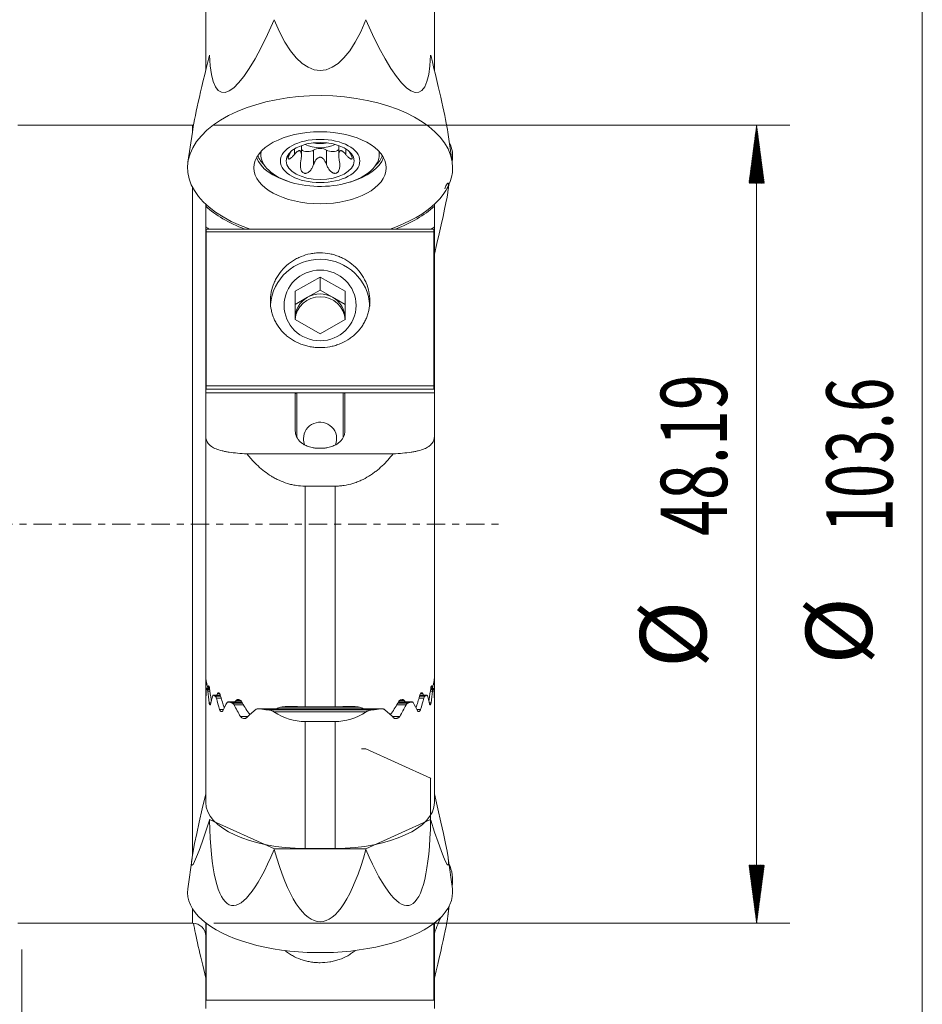
# Model space of a CAD drawing. Units: millimetres. Extents: x -32 to 81, y -87 to 68.
# Drawn here: x 25 to 79, y -29 to 30 of the extents above; entities that cross this region are included whole.
import ezdxf

# ---------------------------------------------------------------- set-up
doc = ezdxf.new("R2010")
doc.units = ezdxf.units.MM
doc.linetypes.add('CENTER', pattern=[47.5, 22, -8.5, 8.5, -8.5])
for name, color, linetype in [('1', 4, 'Continuous'), ('2', 7, 'Continuous'), ('SK2', 7, 'Continuous'), ('SK4', 2, 'CENTER')]:
    doc.layers.add(name, color=color, linetype=linetype)
doc.styles.add('iso_b_vert', font='simplex.shx')
doc.dimstyles.get("Standard").update_dxf_attribs({"dimtxt": 0.18, "dimasz": 0.18, "dimexe": 0.18, "dimexo": 0.0625, "dimgap": 0.09, "dimtad": 1, "dimzin": 0, "dimdsep": 52, "dimtxsty": 'Standard', "dimcen": 0.09, "dimadec": 0, "dimazin": 0, "dimtfac": 1, "dimtdec": 4, "dimtofl": 0, "dimtmove": 0, "dimatfit": 3, "dimfxl": 1, "dimtolj": 1, "dimtzin": 0, "dimarcsym": 0})

# ---------------------------------------------------------------- blocks, each defined once
blk = doc.blocks.new('_U0')
at = {"layer": 'SK2', "lineweight": 13}
for p, q in [((24.79, -25.684), (24.79, -67.113211)), ((50.8, -53.387), (50.8, -67.113211)), ((50.8, -65.113211), (24.79, -65.113211))]:
    blk.add_line(p, q, dxfattribs=at)
at = {"layer": 'SK2', "lineweight": 18}
for points in [[(24.79, -65.113211), (28.289998, -64.652427), (28.290002, -65.573995)], [(50.8, -65.113211), (47.300002, -65.573995), (47.299998, -64.652427)]]:
    blk.add_solid(points, dxfattribs=at)
at = {"layer": 'SK2', "lineweight": 13, "insert": (32.31843, -63.933058), "char_height": 4, "attachment_point": 7, "line_spacing_factor": 1.084337, "style": 'iso_b_vert'}
blk.add_mtext('\\W0.7373;26.01', dxfattribs=at)
blk = doc.blocks.new('_U1')
at = {"layer": '2', "lineweight": 13}
for p, q in [((0, -14.2875), (0, -77.113211)), ((50.8, -53.387), (50.8, -77.113211)), ((50.8, -75.113211), (0, -75.113211))]:
    blk.add_line(p, q, dxfattribs=at)
at = {"layer": '2', "lineweight": 18}
for points in [[(0, -75.113211), (3.499998, -74.652427), (3.500002, -75.573995)], [(50.8, -75.113211), (47.300002, -75.573995), (47.299998, -74.652427)]]:
    blk.add_solid(points, dxfattribs=at)
at = {"layer": '2', "lineweight": 13, "insert": (20.918058, -73.933058), "char_height": 4, "attachment_point": 7, "line_spacing_factor": 1.084337, "style": 'iso_b_vert'}
blk.add_mtext('\\W0.7346;50.8', dxfattribs=at)

msp = doc.modelspace()

# ---------------------------------------------------------------- hatches: boundary and pattern name
at = {"layer": 'SK2', "lineweight": 13}
h = msp.add_hatch(dxfattribs=at)
h.set_pattern_fill('ANSI31', color=256, scale=0.0062, style=0)
h.paths.add_polyline_path([(69.15, 24.096), (69.611, 20.596), (68.689, 20.596)])
h = msp.add_hatch(dxfattribs=at)
h.set_pattern_fill('ANSI31', color=256, scale=0.0062, style=0)
h.paths.add_polyline_path([(69.15, -24.096), (68.689, -20.597), (69.611, -20.597)])

# ---------------------------------------------------------------- linework, layer by layer
at = {"layer": '1', "lineweight": 18}
for p, q in [((35.9, 27.419), (35.9, 31.842)), ((49.7, 31.842), (49.7, 27.419)), ((35.1, 24.096), (24.546, 24.096)), ((35.09, 23.676), (34.825, 21.872)), ((50.775, 21.872), (50.51, 23.676)), ((41.674, 22.271), (41.674, 22.867)), ((43.926, 22.867), (43.926, 22.264)), ((39.225, 22.492), (39.225, 22.343)), ((46.375, 22.343), (46.375, 22.492)), ((50.769, 21.91), (50.784, 22.022)), ((50.528, 20.167), (50.573, 20.495)), ((35.9, 19.203), (35.9, 19.32)), ((35.9, 19.203), (35.9, 17.95)), ((49.7, 19.203), (49.7, 19.32)), ((49.7, 19.203), (49.7, 17.95)), ((35.9, 17.915), (35.9, 17.95)), ((35.9, 17.915), (35.929, 17.915)), ((35.9, 17.915), (35.9, 14.476)), ((49.671, 17.915), (49.7, 17.915)), ((49.7, 17.915), (49.7, 17.95)), ((49.7, 17.915), (49.7, 14.476)), ((35.925, 17.824), (49.675, 17.824)), ((35.925, 17.646), (35.925, 17.824)), ((35.925, 17.646), (49.675, 17.646)), ((35.925, 17.646), (35.925, 8.354)), ((49.675, 17.646), (49.675, 17.824)), ((49.675, 17.646), (49.675, 8.354)), ((42.8, 14.923), (41.288, 14.066)), ((44.312, 14.066), (42.8, 14.923)), ((42.8, 14.923), (42.8, 14.131)), ((35.9, 8.194), (35.9, 14.476)), ((35.9, 14.476), (35.925, 14.476)), ((49.675, 14.476), (49.7, 14.476)), ((49.7, 14.476), (49.7, 8.194)), ((41.288, 14.066), (41.288, 12.352)), ((42.044, 13.703), (41.288, 13.274)), ((42.8, 14.131), (42.044, 13.703)), ((43.556, 13.703), (42.8, 14.131)), ((44.312, 13.274), (43.556, 13.703)), ((44.312, 12.352), (44.312, 14.066)), ((41.288, 12.352), (42.8, 11.495)), ((42.8, 11.495), (44.312, 12.352)), ((49.675, 8.354), (35.925, 8.354)), ((35.925, 8.146), (35.925, 8.354)), ((49.675, 8.146), (49.675, 8.354)), ((35.9, 7.94), (35.9, 8.194)), ((35.9, 8.194), (35.925, 8.194)), ((35.9, 7.94), (41.4, 7.94)), ((35.9, 5.323), (35.9, 7.94)), ((49.675, 8.146), (35.925, 8.146)), ((41.3, 5.639), (41.3, 7.854)), ((41.4, 7.94), (44.2, 7.94)), ((44.2, 7.94), (49.7, 7.94)), ((44.3, 7.854), (44.3, 5.639)), ((49.675, 8.194), (49.7, 8.194)), ((49.7, 8.194), (49.7, 7.94)), ((49.7, 7.94), (49.7, 5.323)), ((35.9, -9.253), (35.9, 5.323)), ((49.7, 5.323), (49.7, -9.253)), ((38.39, 4.248), (47.21, 4.248)), ((43.7, 2.296), (41.9, 2.296)), ((35.9, -9.263), (35.9, -9.253)), ((35.9, -9.499), (35.9, -9.263)), ((35.9, -9.499), (35.9, -9.505)), ((35.932, -9.499), (35.9, -9.499)), ((35.9, -9.568), (35.9, -9.505)), ((49.7, -9.499), (49.669, -9.499)), ((49.7, -9.263), (49.7, -9.253)), ((49.7, -9.499), (49.7, -9.263)), ((49.7, -9.499), (49.7, -9.505)), ((49.7, -9.568), (49.7, -9.505)), ((35.9, -9.568), (35.9, -9.676)), ((35.9, -9.676), (35.9, -10.268)), ((36.123, -9.912), (35.953, -9.912)), ((49.647, -9.912), (49.477, -9.912)), ((49.7, -9.568), (49.7, -9.676)), ((49.7, -9.676), (49.7, -10.268)), ((35.9, -16.813), (35.9, -10.268)), ((36.775, -10.326), (36.356, -10.326)), ((49.244, -10.326), (48.825, -10.326)), ((49.7, -10.268), (49.7, -16.813)), ((38.068, -10.739), (37.252, -10.739)), ((46.517, -11.153), (39.078, -11.153)), ((43.7, -11.03), (41.9, -11.03)), ((48.348, -10.739), (47.532, -10.739)), ((41.9, -11.922), (43.7, -11.922)), ((45.3, -13.565), (45.561, -13.565)), ((45.561, -13.565), (49.466, -15.338)), ((49.466, -15.338), (49.466, -17.845)), ((49.475, -15.367), (49.466, -15.338)), ((36.134, -17.845), (36.125, -17.877)), ((40.039, -19.618), (36.134, -17.845)), ((49.466, -17.845), (45.561, -19.618)), ((49.466, -17.845), (49.475, -17.877)), ((40.039, -19.618), (40.035, -19.652)), ((45.561, -19.618), (40.039, -19.618)), ((41.9, -19.588), (43.7, -19.588)), ((45.561, -19.618), (45.565, -19.652)), ((35.072, -20.167), (34.816, -22.022)), ((50.784, -22.022), (50.528, -20.167)), ((50.769, -21.91), (50.775, -21.872)), ((50.51, -23.676), (50.601, -23.055)), ((24.546, -24.096), (35.1, -24.096)), ((35.9, -28.309), (35.9, -24.088)), ((35.925, -24.107), (35.925, -28.745)), ((49.675, -24.107), (49.675, -28.745)), ((49.7, -24.088), (49.7, -28.309)), ((35.9, -29.259), (35.9, -28.309)), ((35.9, -28.309), (35.925, -28.309)), ((49.675, -28.309), (49.7, -28.309)), ((49.7, -28.309), (49.7, -29.259)), ((49.675, -28.745), (35.925, -28.745))]:
    msp.add_line(p, q, dxfattribs=at)
at = {"layer": '1', "lineweight": 13}
for p, q in [((35.1, 23.74), (35.1, 24.096)), ((41.251, 22.329), (41.251, 22.665)), ((44.349, 22.665), (44.349, 22.329)), ((42.411, 21.719), (42.411, 22.592)), ((43.189, 21.719), (43.189, 22.592)), ((35.1, -19.98), (35.1, 20.343)), ((41.4, 7.94), (41.4, 5.255)), ((44.2, 5.253), (44.2, 7.94)), ((41.9, 2.296), (41.9, -11.03)), ((43.7, -11.03), (43.7, 2.296)), ((35.933, -9.505), (35.9, -9.505)), ((49.7, -9.505), (49.667, -9.505)), ((35.945, -9.568), (35.9, -9.568)), ((35.969, -9.676), (35.9, -9.676)), ((36.124, -9.918), (35.958, -9.918)), ((36.134, -9.982), (35.995, -9.982)), ((36.149, -10.09), (36.02, -10.09)), ((36.103, -9.818), (36.047, -9.818)), ((49.58, -10.09), (49.451, -10.09)), ((49.605, -9.982), (49.466, -9.982)), ((49.642, -9.918), (49.476, -9.918)), ((49.553, -9.818), (49.497, -9.818)), ((49.7, -9.676), (49.632, -9.676)), ((49.7, -9.568), (49.654, -9.568)), ((35.914, -10.371), (35.9, -10.371)), ((36.776, -10.332), (36.373, -10.332)), ((36.796, -10.395), (36.476, -10.395)), ((36.829, -10.503), (36.539, -10.503)), ((36.731, -10.232), (36.603, -10.232)), ((37.979, -10.645), (37.732, -10.645)), ((47.868, -10.645), (47.621, -10.645)), ((49.061, -10.503), (48.771, -10.503)), ((49.124, -10.395), (48.804, -10.395)), ((49.227, -10.332), (48.824, -10.332)), ((48.997, -10.232), (48.87, -10.232)), ((49.7, -10.371), (49.686, -10.371)), ((36.211, -10.784), (36.104, -10.784)), ((36.96, -11.198), (36.735, -11.198)), ((38.072, -10.745), (37.286, -10.745)), ((38.111, -10.809), (37.487, -10.809)), ((38.179, -10.916), (37.61, -10.916)), ((46.445, -11.159), (39.155, -11.159)), ((45.943, -11.222), (39.657, -11.222)), ((45.182, -11.058), (40.418, -11.058)), ((47.99, -10.916), (47.421, -10.916)), ((48.113, -10.809), (47.489, -10.809)), ((48.314, -10.745), (47.528, -10.745)), ((48.865, -11.198), (48.64, -11.198)), ((49.496, -10.784), (49.389, -10.784)), ((38.445, -11.611), (37.992, -11.611)), ((45.589, -11.33), (40.011, -11.33)), ((47.608, -11.611), (47.155, -11.611)), ((41.9, -11.922), (41.9, -19.588)), ((43.7, -19.588), (43.7, -11.922)), ((35.1, -24.096), (35.1, -23.235))]:
    msp.add_line(p, q, dxfattribs=at)
at = {"layer": '1', "lineweight": 18}
for centre, start, end in [((35.1, 24.896), 270, 274.33407), ((35.1, -24.896), 0, 90)]:
    msp.add_arc(centre, 0.8, start, end, dxfattribs=at)
for centre, major_axis, ratio, start_param, end_param in [((40.99, 41.648), (4.128, 15.566), 0.166297, 2.640283, -2.328013), ((42.8, 42.056), (0, 14.654), 0.308729, 2.484148, -2.484148), ((44.61, 41.648), (4.128, -15.566), 0.166297, -0.81358, 0.50131), ((40.24, 40.662), (5.155, 17.657), 0.037857, 2.355201, 2.875918), ((45.36, 40.662), (5.155, -17.657), 0.037857, 0.265675, 0.786391), ((42.8, 21.524), (8, 0), 0.544639, 0, -2.126956), ((42.06, 22.746), (0.45, 0), 0.544639, -2.601354, -0.677811), ((42.8, 23.444), (1.3, 0), 0.544639, -2.341566, -0.800125), ((42.8, 23.695), (1.3, 0), 0.544639, -1.904296, -1.237395), ((42.8, 22.421), (-0.5, 0), 0.544639, -2.463782, -0.677811), ((43.54, 22.746), (0.45, 0), 0.544639, -2.463782, -0.540239), ((42.8, 22.25), (-8, 0), 0.45399, 3.051174, -2.917951), ((42.8, 22.343), (3.575, 0), 0.544639, 3.058144, 0), ((42.8, 22.343), (3.575, 0), 0.544639, 0, 0.083547), ((42.8, 21.524), (8, 0), 0.544639, -1.014734, 0), ((45.36, 1.918), (5.171, 18.689), 0.028394, -0.685047, 0.201641), ((42.8, 21.408), (-8, 0), 0.544639, 0.530607, 0.965796), ((42.8, 21.408), (-8, 0), 0.544639, 2.175796, 2.610986), ((42.8, 20.815), (8, 0), 0.70765, -2.611024, -2.603813), ((42.8, 19.129), (8, 0), 0.296213, -2.603775, -2.55842), ((42.8, 19.129), (8, 0), 0.296213, -0.583172, -0.537818), ((42.8, 20.815), (8, 0), 0.707654, -0.537793, -0.530582), ((42.8, 13.051), (3, 0), 0.981627, 0.041331, 3.069139), ((42.8, 12.417), (-1.512, 0), 0.981627, -1.047198, 0), ((42.8, 12.255), (-1.512, 0), 0.981627, -3.087007, -0.064304), ((42.8, 12.417), (-1.512, 0), 0.981627, -2.094395, -1.047198), ((42.8, 12.417), (-1.512, 0), 0.981627, 3.141593, -2.094395), ((42.8, 12.417), (-1.512, 0), 0.981627, 0, 0.044424), ((42.8, 12.417), (-1.512, 0), 0.981627, 3.086926, 3.141593), ((42.8, 5.164), (-1, 0), 0.991232, 2.746635, 0), ((42.8, 5.164), (-1, 0), 0.991232, 0, 0.411156), ((41.9, -10.934), (0, -8.336), 0.719778, -1.688599, -1.628699), ((41.9, -9.688), (6, 0), 0.275637, -3.001958, -2.963162), ((41.9, -7.771), (0, 11.644), 0.515307, 1.771273, 1.832572), ((43.7, -7.771), (0, 11.644), 0.515307, -1.832572, -1.771273), ((43.7, -9.688), (6, 0), 0.275637, -0.178431, -0.139634), ((43.7, -10.934), (0, 8.336), 0.719778, -1.512893, -1.452994), ((41.9, -10.268), (0, -11.643), 0.515304, -1.570796, -1.562), ((41.9, -13.432), (0, -8.336), 0.719778, -1.947148, -1.883751), ((41.9, -9.688), (6, 0), 0.275637, -2.74185, -2.699883), ((41.9, -5.273), (0, -11.644), 0.515307, -1.104998, -1.037011), ((43.7, -5.273), (0, 11.644), 0.515307, -2.104582, -2.036595), ((43.7, -9.688), (6, 0), 0.275637, -0.44171, -0.399742), ((43.7, -13.432), (0, 8.336), 0.719778, -1.257842, -1.194444), ((43.7, -10.268), (0, 11.643), 0.515304, -1.579592, -1.570796), ((41.9, -15.929), (0, -8.336), 0.719778, -2.236395, -2.162614), ((41.9, -9.688), (-6, 0), 0.275637, 0.693433, 0.744339), ((41.9, -2.776), (0, 11.644), 0.515307, 2.344985, 2.432259), ((41.9, -18.427), (0, 8.336), 0.719778, 0.520581, 0.630266), ((41.9, -9.688), (-6, 0), 0.275637, 1.095552, 1.187631), ((43.7, -9.688), (-6, 0), 0.275637, 1.953962, 2.046041), ((43.7, -18.427), (0, 8.336), 0.719778, -0.630266, -0.520581), ((43.7, -2.776), (0, 11.644), 0.515307, -2.432259, -2.344985), ((43.7, -9.688), (-6, 0), 0.275637, 2.397254, 2.44816), ((43.7, -15.929), (0, 8.336), 0.719778, -0.978978, -0.905197), ((41.9, -0.279), (0, 11.644), 0.515307, 2.821278, 3.141593), ((43.7, -0.279), (0, 11.644), 0.515307, 3.141593, -2.821278), ((40.24, -1.918), (5.171, 18.689), 0.028394, 2.456546, -2.586411), ((45.36, -1.918), (5.171, -18.689), 0.028394, -0.555182, 0.685047), ((41.9, -16.813), (6, 0), 0.462488, 3.141593, -1.570796), ((43.7, -16.813), (6, 0), 0.462488, -1.570796, 0), ((40.99, -2.74), (3.535, 20.289), 0.165288, 2.441326, -2.526969), ((44.61, -2.74), (3.535, -20.289), 0.165288, -0.614623, 0.700266), ((42.8, -3.08), (0, 20.936), 0.216091, 2.484148, -2.484148), ((42.8, -21.524), (-8, 0), 0.544639, 3.061777, -2.903028), ((42.8, -22.25), (8, 0), 0.45399, 3.079055, 0), ((42.8, -22.25), (8, 0), 0.45399, 0, 0.062636), ((45.36, -40.662), (5.155, 17.657), 0.037857, -0.71173, -0.111915), ((45.36, -40.662), (5.155, 17.657), 0.037857, 0.304186, 0.453837), ((40.24, -40.662), (5.155, -17.657), 0.037857, -2.798709, -2.429862)]:
    msp.add_ellipse(centre, major_axis=major_axis, ratio=ratio, start_param=start_param, end_param=end_param, dxfattribs=at)
for centre, major_axis, ratio in [((42.8, 21.524), (-3.992, 0), 0.544639), ((42.8, 21.934), (2.4, 0), 0.544639), ((42.8, 21.934), (-2.05, 0), 0.544639), ((42.8, 13.209), (-2.172, 0), 0.981627)]:
    msp.add_ellipse(centre, major_axis=major_axis, ratio=ratio, dxfattribs=at)
at = {"layer": '1', "lineweight": 13}
for centre, major_axis, start_param, end_param in [((42.8, 22.55), (-3.907, 0), 0.196251, 1.089445), ((42.8, 22.689), (3.842, 0), -2.93356, -2.631477), ((42.8, 22.55), (-3.907, 0), 2.052245, 2.945439), ((42.8, 22.689), (3.842, 0), -0.510214, -0.20813)]:
    msp.add_ellipse(centre, major_axis=major_axis, ratio=0.544639, start_param=start_param, end_param=end_param, dxfattribs=at)
at = {"layer": '1', "lineweight": 18}
for points, knots in [([(41.251, 22.329), (41.212, 22.28), (41.173, 22.236), (41.115, 22.177), (41.095, 22.159), (41.056, 22.125), (41.037, 22.11), (40.999, 22.084), (40.981, 22.073), (40.947, 22.058), (40.931, 22.053), (40.91, 22.052), (40.904, 22.053), (40.892, 22.057), (40.887, 22.06), (40.879, 22.069), (40.876, 22.075), (40.871, 22.09), (40.87, 22.098), (40.87, 22.118), (40.871, 22.13), (40.875, 22.154), (40.879, 22.167), (40.887, 22.195), (40.892, 22.21), (40.904, 22.239), (40.91, 22.255), (40.924, 22.286), (40.931, 22.302), (40.947, 22.333), (40.955, 22.349), (40.981, 22.397), (40.999, 22.429), (41.025, 22.471), (41.031, 22.482), (41.038, 22.493)], [0, 0, 0, 0, 0.161859, 0.161859, 0.242788, 0.242788, 0.323717, 0.323717, 0.404646, 0.404646, 0.485576, 0.485576, 0.52604, 0.52604, 0.566505, 0.566505, 0.60697, 0.60697, 0.647434, 0.647434, 0.687899, 0.687899, 0.728363, 0.728363, 0.768828, 0.768828, 0.809293, 0.809293, 0.849757, 0.849757, 0.890222, 0.890222, 0.971151, 0.971151, 1, 1, 1, 1]), ([(41.64, 21.961), (41.65, 22.012), (41.659, 22.064), (41.67, 22.167), (41.674, 22.218), (41.674, 22.296), (41.673, 22.322), (41.669, 22.372), (41.666, 22.397), (41.658, 22.432), (41.655, 22.444), (41.649, 22.466), (41.645, 22.477), (41.636, 22.497), (41.631, 22.506), (41.62, 22.522), (41.614, 22.53), (41.601, 22.542), (41.594, 22.547), (41.579, 22.555), (41.571, 22.557), (41.548, 22.562), (41.532, 22.561), (41.501, 22.553), (41.485, 22.546), (41.454, 22.529), (41.439, 22.518), (41.393, 22.484), (41.364, 22.456), (41.307, 22.396), (41.279, 22.363), (41.251, 22.329)], [0, 0, 0, 0, 0.125, 0.125, 0.25, 0.25, 0.3125, 0.3125, 0.375, 0.375, 0.40625, 0.40625, 0.4375, 0.4375, 0.46875, 0.46875, 0.5, 0.5, 0.53125, 0.53125, 0.5625, 0.5625, 0.625, 0.625, 0.6875, 0.6875, 0.75, 0.75, 0.875, 0.875, 1, 1, 1, 1]), ([(43.189, 21.719), (43.172, 21.768), (43.152, 21.816), (43.107, 21.908), (43.081, 21.953), (43.036, 22.016), (43.019, 22.036), (42.984, 22.074), (42.965, 22.092), (42.934, 22.115), (42.923, 22.123), (42.901, 22.136), (42.889, 22.141), (42.865, 22.151), (42.852, 22.155), (42.826, 22.16), (42.813, 22.161), (42.787, 22.161), (42.774, 22.16), (42.748, 22.155), (42.736, 22.151), (42.699, 22.137), (42.676, 22.123), (42.635, 22.092), (42.616, 22.074), (42.581, 22.036), (42.564, 22.016), (42.519, 21.953), (42.494, 21.909), (42.448, 21.816), (42.428, 21.768), (42.411, 21.719)], [0, 0, 0, 0, 0.125, 0.125, 0.25, 0.25, 0.3125, 0.3125, 0.375, 0.375, 0.40625, 0.40625, 0.4375, 0.4375, 0.46875, 0.46875, 0.5, 0.5, 0.53125, 0.53125, 0.5625, 0.5625, 0.625, 0.625, 0.6875, 0.6875, 0.75, 0.75, 0.875, 0.875, 1, 1, 1, 1]), ([(44.349, 22.329), (44.321, 22.363), (44.293, 22.396), (44.236, 22.456), (44.207, 22.483), (44.162, 22.518), (44.146, 22.529), (44.115, 22.546), (44.099, 22.553), (44.076, 22.559), (44.068, 22.56), (44.052, 22.561), (44.044, 22.56), (44.029, 22.557), (44.021, 22.555), (44.007, 22.547), (43.999, 22.542), (43.986, 22.53), (43.98, 22.523), (43.969, 22.506), (43.964, 22.497), (43.951, 22.467), (43.944, 22.444), (43.934, 22.397), (43.931, 22.372), (43.927, 22.322), (43.926, 22.296), (43.926, 22.219), (43.929, 22.168), (43.941, 22.064), (43.95, 22.012), (43.96, 21.961)], [0, 0, 0, 0, 0.125, 0.125, 0.25, 0.25, 0.3125, 0.3125, 0.375, 0.375, 0.40625, 0.40625, 0.4375, 0.4375, 0.46875, 0.46875, 0.5, 0.5, 0.53125, 0.53125, 0.5625, 0.5625, 0.625, 0.625, 0.6875, 0.6875, 0.75, 0.75, 0.875, 0.875, 1, 1, 1, 1]), ([(44.349, 22.329), (44.388, 22.28), (44.427, 22.236), (44.486, 22.177), (44.505, 22.159), (44.544, 22.125), (44.563, 22.11), (44.601, 22.084), (44.619, 22.073), (44.653, 22.058), (44.669, 22.053), (44.69, 22.052), (44.696, 22.053), (44.708, 22.057), (44.713, 22.06), (44.721, 22.069), (44.724, 22.075), (44.729, 22.09), (44.73, 22.099), (44.73, 22.129), (44.725, 22.153), (44.709, 22.209), (44.697, 22.239), (44.669, 22.302), (44.653, 22.333), (44.619, 22.397), (44.601, 22.429), (44.579, 22.464), (44.577, 22.469), (44.574, 22.473)], [0, 0, 0, 0, 0.164728, 0.164728, 0.247092, 0.247092, 0.329456, 0.329456, 0.41182, 0.41182, 0.494184, 0.494184, 0.535366, 0.535366, 0.576548, 0.576548, 0.61773, 0.61773, 0.658912, 0.658912, 0.741275, 0.741275, 0.823639, 0.823639, 0.906003, 0.906003, 0.988367, 0.988367, 1, 1, 1, 1]), ([(42.411, 21.719), (42.386, 21.651), (42.357, 21.585), (42.304, 21.491), (42.286, 21.461), (42.244, 21.402), (42.222, 21.374), (42.174, 21.321), (42.148, 21.296), (42.093, 21.253), (42.063, 21.234), (42.017, 21.211), (42, 21.205), (41.968, 21.195), (41.951, 21.192), (41.918, 21.188), (41.901, 21.187), (41.867, 21.19), (41.851, 21.193), (41.803, 21.208), (41.774, 21.225), (41.723, 21.27), (41.702, 21.298), (41.668, 21.358), (41.654, 21.39), (41.633, 21.458), (41.625, 21.493), (41.61, 21.6), (41.608, 21.672), (41.616, 21.817), (41.626, 21.89), (41.64, 21.961)], [0, 0, 0, 0, 0.125, 0.125, 0.1875, 0.1875, 0.25, 0.25, 0.3125, 0.3125, 0.375, 0.375, 0.40625, 0.40625, 0.4375, 0.4375, 0.46875, 0.46875, 0.5, 0.5, 0.5625, 0.5625, 0.625, 0.625, 0.6875, 0.6875, 0.75, 0.75, 0.875, 0.875, 1, 1, 1, 1]), ([(43.96, 21.961), (43.974, 21.89), (43.984, 21.818), (43.99, 21.71), (43.991, 21.673), (43.988, 21.601), (43.985, 21.565), (43.975, 21.494), (43.967, 21.459), (43.946, 21.39), (43.932, 21.358), (43.906, 21.313), (43.897, 21.299), (43.876, 21.272), (43.864, 21.259), (43.839, 21.237), (43.825, 21.227), (43.796, 21.21), (43.781, 21.203), (43.75, 21.193), (43.733, 21.19), (43.7, 21.187), (43.683, 21.188), (43.649, 21.192), (43.632, 21.195), (43.6, 21.205), (43.584, 21.211), (43.553, 21.226), (43.537, 21.235), (43.508, 21.253), (43.493, 21.263), (43.452, 21.296), (43.426, 21.321), (43.354, 21.4), (43.314, 21.459), (43.261, 21.553), (43.245, 21.585), (43.215, 21.651), (43.202, 21.685), (43.189, 21.719)], [0, 0, 0, 0, 0.125, 0.125, 0.1875, 0.1875, 0.25, 0.25, 0.3125, 0.3125, 0.375, 0.375, 0.40625, 0.40625, 0.4375, 0.4375, 0.46875, 0.46875, 0.5, 0.5, 0.53125, 0.53125, 0.5625, 0.5625, 0.59375, 0.59375, 0.625, 0.625, 0.65625, 0.65625, 0.6875, 0.6875, 0.75, 0.75, 0.875, 0.875, 0.9375, 0.9375, 1, 1, 1, 1]), ([(44.932, 15.517), (45.072, 15.379), (45.196, 15.231), (45.358, 14.993), (45.408, 14.911), (45.501, 14.741), (45.543, 14.654), (45.654, 14.39), (45.71, 14.209), (45.757, 13.978), (45.765, 13.931), (45.779, 13.838), (45.785, 13.79), (45.799, 13.649), (45.803, 13.555), (45.801, 13.275), (45.781, 13.091), (45.732, 12.862), (45.721, 12.816), (45.696, 12.726), (45.683, 12.682), (45.64, 12.549), (45.573, 12.376), (45.489, 12.211), (45.42, 12.09), (45.396, 12.05), (45.345, 11.971), (45.318, 11.932), (45.181, 11.741), (45.058, 11.601), (44.851, 11.409), (44.778, 11.347), (44.664, 11.26), (44.625, 11.232), (44.546, 11.178), (44.506, 11.152), (44.302, 11.026), (44.13, 10.94), (43.903, 10.853), (43.857, 10.837), (43.764, 10.806), (43.717, 10.792), (43.575, 10.752), (43.48, 10.73), (43.191, 10.677), (42.996, 10.659), (42.698, 10.66), (42.599, 10.664), (42.403, 10.682), (42.209, 10.709), (42.019, 10.754), (41.877, 10.794), (41.83, 10.808), (41.737, 10.839), (41.691, 10.856), (41.464, 10.943), (41.292, 11.029), (41.088, 11.156), (41.048, 11.182), (40.969, 11.236), (40.93, 11.265), (40.816, 11.352), (40.744, 11.413), (40.538, 11.606), (40.414, 11.747), (40.277, 11.938), (40.251, 11.977), (40.2, 12.056), (40.176, 12.096), (40.107, 12.217), (40.024, 12.383), (39.958, 12.556), (39.915, 12.688), (39.902, 12.733), (39.877, 12.824), (39.867, 12.869), (39.818, 13.098), (39.798, 13.282), (39.797, 13.562), (39.802, 13.656), (39.816, 13.797), (39.822, 13.844), (39.836, 13.938), (39.844, 13.985), (39.892, 14.216), (39.948, 14.396), (40.06, 14.66), (40.103, 14.748), (40.195, 14.917), (40.246, 14.998), (40.409, 15.236), (40.533, 15.384), (40.814, 15.659), (40.966, 15.781), (41.21, 15.941), (41.295, 15.991), (41.425, 16.059), (41.47, 16.081), (41.56, 16.123), (41.605, 16.143), (41.833, 16.235), (42.02, 16.291), (42.262, 16.339), (42.31, 16.347), (42.408, 16.361), (42.458, 16.367), (42.606, 16.381), (42.704, 16.386), (42.999, 16.386), (43.194, 16.367), (43.437, 16.319), (43.486, 16.308), (43.582, 16.285), (43.63, 16.272), (43.771, 16.229), (43.956, 16.164), (44.133, 16.081), (44.263, 16.013), (44.306, 15.989), (44.391, 15.939), (44.433, 15.913), (44.639, 15.777), (44.792, 15.654), (44.932, 15.517)], [0, 0, 0, 0, 0.03125, 0.03125, 0.046875, 0.046875, 0.0625, 0.0625, 0.09375, 0.09375, 0.101563, 0.101563, 0.109375, 0.109375, 0.125, 0.125, 0.15625, 0.15625, 0.164063, 0.164063, 0.171875, 0.171875, 0.1875, 0.203125, 0.203125, 0.210938, 0.210938, 0.21875, 0.21875, 0.25, 0.25, 0.265625, 0.265625, 0.273438, 0.273438, 0.28125, 0.28125, 0.3125, 0.3125, 0.320313, 0.320313, 0.328125, 0.328125, 0.34375, 0.34375, 0.375, 0.375, 0.390625, 0.390625, 0.40625, 0.421875, 0.421875, 0.429688, 0.429688, 0.4375, 0.4375, 0.46875, 0.46875, 0.476563, 0.476563, 0.484375, 0.484375, 0.5, 0.5, 0.53125, 0.53125, 0.539063, 0.539063, 0.546875, 0.546875, 0.5625, 0.578125, 0.578125, 0.585937, 0.585937, 0.59375, 0.59375, 0.625, 0.625, 0.640625, 0.640625, 0.648437, 0.648437, 0.65625, 0.65625, 0.6875, 0.6875, 0.703125, 0.703125, 0.71875, 0.71875, 0.75, 0.75, 0.78125, 0.78125, 0.796875, 0.796875, 0.804687, 0.804687, 0.8125, 0.8125, 0.84375, 0.84375, 0.851562, 0.851562, 0.859375, 0.859375, 0.875, 0.875, 0.90625, 0.90625, 0.914062, 0.914062, 0.921875, 0.921875, 0.9375, 0.953125, 0.953125, 0.960937, 0.960937, 0.96875, 0.96875, 1, 1, 1, 1]), ([(41.4, 7.94), (41.384, 7.94), (41.368, 7.936), (41.342, 7.925), (41.332, 7.917), (41.315, 7.901), (41.31, 7.892), (41.302, 7.873), (41.3, 7.863), (41.3, 7.854)], [0, 0, 0, 0, 0.25, 0.25, 0.5, 0.5, 0.75, 0.75, 1, 1, 1, 1]), ([(44.3, 7.854), (44.3, 7.863), (44.298, 7.873), (44.29, 7.892), (44.285, 7.901), (44.268, 7.917), (44.258, 7.925), (44.232, 7.936), (44.216, 7.94), (44.2, 7.94)], [0, 0, 0, 0, 0.25, 0.25, 0.5, 0.5, 0.75, 0.75, 1, 1, 1, 1]), ([(44.3, 5.639), (44.3, 5.572), (44.292, 5.508), (44.264, 5.384), (44.243, 5.325), (44.19, 5.212), (44.157, 5.158), (44.079, 5.054), (44.033, 5.005), (43.955, 4.935), (43.927, 4.912), (43.867, 4.868), (43.836, 4.847), (43.768, 4.806), (43.732, 4.787), (43.655, 4.749), (43.614, 4.731), (43.525, 4.696), (43.477, 4.679), (43.373, 4.649), (43.317, 4.635), (43.222, 4.616), (43.189, 4.61), (43.118, 4.599), (43.082, 4.595), (43.004, 4.587), (42.963, 4.584), (42.901, 4.581), (42.88, 4.58), (42.837, 4.579), (42.815, 4.579), (42.75, 4.579), (42.707, 4.58), (42.645, 4.584), (42.624, 4.585), (42.584, 4.588), (42.564, 4.59), (42.507, 4.596), (42.47, 4.601), (42.401, 4.612), (42.368, 4.618), (42.275, 4.637), (42.219, 4.651), (42.114, 4.682), (42.067, 4.699), (41.98, 4.733), (41.939, 4.751), (41.863, 4.789), (41.828, 4.809), (41.761, 4.85), (41.729, 4.871), (41.67, 4.915), (41.642, 4.938), (41.564, 5.007), (41.519, 5.056), (41.442, 5.159), (41.409, 5.213), (41.356, 5.326), (41.336, 5.385), (41.308, 5.508), (41.3, 5.572), (41.3, 5.639)], [0, 0, 0, 0, 0.0625, 0.0625, 0.125, 0.125, 0.1875, 0.1875, 0.25, 0.25, 0.28125, 0.28125, 0.3125, 0.3125, 0.34375, 0.34375, 0.375, 0.375, 0.40625, 0.40625, 0.4375, 0.4375, 0.453125, 0.453125, 0.46875, 0.46875, 0.484375, 0.484375, 0.492187, 0.492187, 0.5, 0.5, 0.515625, 0.515625, 0.523437, 0.523437, 0.53125, 0.53125, 0.546875, 0.546875, 0.5625, 0.5625, 0.59375, 0.59375, 0.625, 0.625, 0.65625, 0.65625, 0.6875, 0.6875, 0.71875, 0.71875, 0.75, 0.75, 0.8125, 0.8125, 0.875, 0.875, 0.9375, 0.9375, 1, 1, 1, 1]), ([(38.39, 4.248), (38.188, 4.258), (37.998, 4.271), (37.64, 4.303), (37.473, 4.322), (37.237, 4.358), (37.161, 4.371), (37.052, 4.392), (37.016, 4.4), (36.946, 4.415), (36.912, 4.423), (36.747, 4.464), (36.628, 4.502), (36.417, 4.588), (36.325, 4.636), (36.227, 4.704), (36.208, 4.718), (36.172, 4.746), (36.155, 4.761), (36.106, 4.806), (36.077, 4.837), (35.948, 5), (35.9, 5.15), (35.9, 5.323)], [0, 0, 0, 0, 0.125, 0.125, 0.25, 0.25, 0.3125, 0.3125, 0.34375, 0.34375, 0.375, 0.375, 0.5, 0.5, 0.625, 0.625, 0.65625, 0.65625, 0.6875, 0.6875, 0.75, 0.75, 1, 1, 1, 1]), ([(49.7, 5.323), (49.7, 5.151), (49.652, 5), (49.524, 4.838), (49.495, 4.807), (49.43, 4.747), (49.394, 4.718), (49.275, 4.637), (49.184, 4.588), (48.974, 4.503), (48.856, 4.465), (48.658, 4.416), (48.589, 4.4), (48.443, 4.372), (48.367, 4.359), (48.13, 4.323), (47.961, 4.303), (47.602, 4.271), (47.412, 4.258), (47.21, 4.248)], [0, 0, 0, 0, 0.25, 0.25, 0.3125, 0.3125, 0.375, 0.375, 0.5, 0.5, 0.625, 0.625, 0.6875, 0.6875, 0.75, 0.75, 0.875, 0.875, 1, 1, 1, 1]), ([(41.9, 2.296), (41.715, 2.296), (41.533, 2.31), (41.264, 2.351), (41.175, 2.368), (40.998, 2.408), (40.911, 2.431), (40.65, 2.511), (40.484, 2.575), (40.243, 2.685), (40.164, 2.724), (40.01, 2.807), (39.934, 2.851), (39.711, 2.987), (39.57, 3.085), (39.302, 3.292), (39.175, 3.401), (38.932, 3.629), (38.816, 3.747), (38.65, 3.931), (38.596, 3.993), (38.491, 4.12), (38.44, 4.183), (38.39, 4.248)], [0, 0, 0, 0, 0.125, 0.125, 0.1875, 0.1875, 0.25, 0.25, 0.375, 0.375, 0.4375, 0.4375, 0.5, 0.5, 0.625, 0.625, 0.75, 0.75, 0.875, 0.875, 0.9375, 0.9375, 1, 1, 1, 1]), ([(47.21, 4.248), (47.01, 3.99), (46.791, 3.745), (46.427, 3.403), (46.299, 3.293), (46.096, 3.137), (46.027, 3.086), (45.886, 2.988), (45.813, 2.941), (45.592, 2.805), (45.439, 2.723), (45.199, 2.612), (45.117, 2.578), (44.991, 2.53), (44.949, 2.514), (44.863, 2.485), (44.821, 2.471), (44.605, 2.406), (44.429, 2.365), (44.16, 2.324), (44.069, 2.313), (43.885, 2.299), (43.793, 2.296), (43.7, 2.296)], [0, 0, 0, 0, 0.25, 0.25, 0.375, 0.375, 0.4375, 0.4375, 0.5, 0.5, 0.625, 0.625, 0.6875, 0.6875, 0.71875, 0.71875, 0.75, 0.75, 0.875, 0.875, 0.9375, 0.9375, 1, 1, 1, 1]), ([(35.9, -9.253), (35.9, -9.283), (35.903, -9.321), (35.912, -9.389), (35.916, -9.413), (35.924, -9.465), (35.929, -9.492), (35.946, -9.578), (35.96, -9.641), (35.983, -9.743), (35.992, -9.779), (36.01, -9.851), (36.019, -9.888), (36.029, -9.925)], [0, 0, 0, 0, 0.25, 0.25, 0.375, 0.375, 0.5, 0.5, 0.75, 0.75, 0.875, 0.875, 1, 1, 1, 1]), ([(49.571, -9.925), (49.591, -9.851), (49.608, -9.779), (49.632, -9.677), (49.64, -9.643), (49.653, -9.58), (49.659, -9.55), (49.676, -9.464), (49.685, -9.412), (49.697, -9.322), (49.7, -9.283), (49.7, -9.253)], [0, 0, 0, 0, 0.25, 0.25, 0.375, 0.375, 0.5, 0.5, 0.75, 0.75, 1, 1, 1, 1]), ([(35.958, -9.918), (35.957, -9.915), (35.955, -9.913), (35.951, -9.912), (35.95, -9.914), (35.947, -9.92), (35.946, -9.925), (35.943, -9.938), (35.942, -9.945), (35.942, -9.955)], [0, 0, 0, 0, 0.25, 0.25, 0.5, 0.5, 0.75, 0.75, 1, 1, 1, 1]), ([(35.995, -9.982), (35.998, -9.985), (36, -9.99), (36.005, -10.004), (36.007, -10.012), (36.011, -10.031), (36.014, -10.042), (36.017, -10.064), (36.019, -10.077), (36.02, -10.09)], [0, 0, 0, 0, 0.25, 0.25, 0.5, 0.5, 0.75, 0.75, 1, 1, 1, 1]), ([(36.121, -9.899), (36.12, -9.884), (36.117, -9.871), (36.112, -9.845), (36.109, -9.832), (36.102, -9.811), (36.098, -9.802), (36.091, -9.787), (36.087, -9.781), (36.08, -9.773), (36.076, -9.771), (36.069, -9.77), (36.066, -9.772), (36.059, -9.779), (36.057, -9.784), (36.051, -9.799), (36.049, -9.808), (36.047, -9.818)], [0, 0, 0, 0, 0.125, 0.125, 0.25, 0.25, 0.375, 0.375, 0.5, 0.5, 0.625, 0.625, 0.75, 0.75, 0.875, 0.875, 1, 1, 1, 1]), ([(49.553, -9.818), (49.551, -9.808), (49.549, -9.799), (49.543, -9.784), (49.541, -9.779), (49.534, -9.772), (49.531, -9.77), (49.524, -9.771), (49.52, -9.773), (49.513, -9.781), (49.509, -9.787), (49.502, -9.802), (49.498, -9.811), (49.491, -9.832), (49.488, -9.845), (49.483, -9.871), (49.48, -9.884), (49.479, -9.899)], [0, 0, 0, 0, 0.125, 0.125, 0.25, 0.25, 0.375, 0.375, 0.5, 0.5, 0.625, 0.625, 0.75, 0.75, 0.875, 0.875, 1, 1, 1, 1]), ([(49.58, -10.09), (49.581, -10.077), (49.583, -10.064), (49.586, -10.041), (49.589, -10.031), (49.593, -10.012), (49.595, -10.004), (49.6, -9.99), (49.602, -9.985), (49.605, -9.982)], [0, 0, 0, 0, 0.25, 0.25, 0.5, 0.5, 0.75, 0.75, 1, 1, 1, 1]), ([(49.658, -9.955), (49.658, -9.945), (49.657, -9.938), (49.654, -9.925), (49.653, -9.92), (49.65, -9.914), (49.649, -9.912), (49.645, -9.913), (49.643, -9.915), (49.642, -9.918)], [0, 0, 0, 0, 0.25, 0.25, 0.5, 0.5, 0.75, 0.75, 1, 1, 1, 1]), ([(35.91, -10.452), (35.91, -10.462), (35.909, -10.471), (35.908, -10.485), (35.907, -10.491), (35.906, -10.498), (35.906, -10.5), (35.904, -10.499), (35.904, -10.497), (35.903, -10.489), (35.902, -10.483), (35.902, -10.468), (35.901, -10.458), (35.901, -10.437), (35.901, -10.425), (35.9, -10.399), (35.9, -10.385), (35.9, -10.371)], [0, 0, 0, 0, 0.125, 0.125, 0.25, 0.25, 0.375, 0.375, 0.5, 0.5, 0.625, 0.625, 0.75, 0.75, 0.875, 0.875, 1, 1, 1, 1]), ([(36.223, -10.594), (36.225, -10.607), (36.227, -10.619), (36.234, -10.643), (36.237, -10.653), (36.242, -10.664), (36.242, -10.665), (36.243, -10.666)], [0, 0, 0, 0, 0.468076, 0.468076, 0.936152, 0.936152, 1, 1, 1, 1]), ([(36.32, -10.368), (36.323, -10.359), (36.326, -10.351), (36.334, -10.338), (36.338, -10.333), (36.347, -10.327), (36.352, -10.326), (36.362, -10.326), (36.368, -10.328), (36.373, -10.332)], [0, 0, 0, 0, 0.25, 0.25, 0.5, 0.5, 0.75, 0.75, 1, 1, 1, 1]), ([(36.539, -10.503), (36.536, -10.49), (36.532, -10.477), (36.522, -10.454), (36.517, -10.443), (36.506, -10.425), (36.5, -10.417), (36.488, -10.404), (36.482, -10.399), (36.476, -10.395)], [0, 0, 0, 0, 0.25, 0.25, 0.5, 0.5, 0.75, 0.75, 1, 1, 1, 1]), ([(36.771, -10.313), (36.766, -10.297), (36.761, -10.283), (36.748, -10.256), (36.741, -10.244), (36.727, -10.224), (36.719, -10.215), (36.703, -10.2), (36.695, -10.194), (36.679, -10.186), (36.671, -10.184), (36.655, -10.183), (36.647, -10.185), (36.633, -10.192), (36.626, -10.197), (36.613, -10.211), (36.608, -10.22), (36.603, -10.232)], [0, 0, 0, 0, 0.125, 0.125, 0.25, 0.25, 0.375, 0.375, 0.5, 0.5, 0.625, 0.625, 0.75, 0.75, 0.875, 0.875, 1, 1, 1, 1]), ([(38.06, -10.726), (38.05, -10.709), (38.039, -10.694), (38.013, -10.666), (37.999, -10.655), (37.97, -10.635), (37.956, -10.627), (37.926, -10.613), (37.911, -10.608), (37.881, -10.6), (37.865, -10.598), (37.836, -10.597), (37.821, -10.598), (37.793, -10.604), (37.78, -10.609), (37.754, -10.623), (37.742, -10.633), (37.732, -10.645)], [0, 0, 0, 0, 0.125, 0.125, 0.25, 0.25, 0.375, 0.375, 0.5, 0.5, 0.625, 0.625, 0.75, 0.75, 0.875, 0.875, 1, 1, 1, 1]), ([(47.868, -10.645), (47.858, -10.633), (47.846, -10.623), (47.821, -10.609), (47.807, -10.604), (47.765, -10.595), (47.734, -10.596), (47.674, -10.611), (47.644, -10.625), (47.601, -10.655), (47.587, -10.667), (47.561, -10.694), (47.55, -10.709), (47.54, -10.726)], [0, 0, 0, 0, 0.125, 0.125, 0.25, 0.25, 0.5, 0.5, 0.75, 0.75, 0.875, 0.875, 1, 1, 1, 1]), ([(48.997, -10.232), (48.992, -10.22), (48.987, -10.211), (48.974, -10.197), (48.967, -10.192), (48.953, -10.185), (48.945, -10.183), (48.929, -10.184), (48.921, -10.186), (48.905, -10.194), (48.897, -10.2), (48.881, -10.215), (48.873, -10.224), (48.851, -10.255), (48.838, -10.282), (48.829, -10.313)], [0, 0, 0, 0, 0.125, 0.125, 0.25, 0.25, 0.375, 0.375, 0.5, 0.5, 0.625, 0.625, 0.75, 0.75, 1, 1, 1, 1]), ([(49.124, -10.395), (49.118, -10.399), (49.112, -10.404), (49.1, -10.417), (49.094, -10.425), (49.078, -10.452), (49.068, -10.476), (49.061, -10.503)], [0, 0, 0, 0, 0.25, 0.25, 0.5, 0.5, 1, 1, 1, 1]), ([(49.227, -10.332), (49.232, -10.328), (49.238, -10.326), (49.248, -10.326), (49.253, -10.327), (49.262, -10.333), (49.266, -10.338), (49.274, -10.351), (49.277, -10.359), (49.28, -10.368)], [0, 0, 0, 0, 0.25, 0.25, 0.5, 0.5, 0.75, 0.75, 1, 1, 1, 1]), ([(49.357, -10.666), (49.358, -10.665), (49.358, -10.664), (49.363, -10.653), (49.366, -10.643), (49.373, -10.619), (49.375, -10.607), (49.377, -10.594)], [0, 0, 0, 0, 0.06422, 0.06422, 0.53211, 0.53211, 1, 1, 1, 1]), ([(49.7, -10.371), (49.7, -10.385), (49.7, -10.399), (49.699, -10.425), (49.699, -10.437), (49.699, -10.458), (49.698, -10.468), (49.698, -10.483), (49.697, -10.489), (49.696, -10.497), (49.696, -10.499), (49.694, -10.5), (49.694, -10.498), (49.693, -10.491), (49.692, -10.485), (49.691, -10.471), (49.69, -10.462), (49.69, -10.452)], [0, 0, 0, 0, 0.125, 0.125, 0.25, 0.25, 0.375, 0.375, 0.5, 0.5, 0.625, 0.625, 0.75, 0.75, 0.875, 0.875, 1, 1, 1, 1]), ([(36.104, -10.784), (36.106, -10.799), (36.109, -10.813), (36.115, -10.839), (36.118, -10.851), (36.125, -10.873), (36.129, -10.882), (36.137, -10.897), (36.142, -10.903), (36.15, -10.911), (36.155, -10.913), (36.163, -10.913), (36.168, -10.912), (36.176, -10.905), (36.179, -10.899), (36.186, -10.885), (36.189, -10.876), (36.191, -10.865)], [0, 0, 0, 0, 0.125, 0.125, 0.25, 0.25, 0.375, 0.375, 0.5, 0.5, 0.625, 0.625, 0.75, 0.75, 0.875, 0.875, 1, 1, 1, 1]), ([(36.92, -11.279), (36.915, -11.29), (36.909, -11.299), (36.894, -11.313), (36.886, -11.319), (36.87, -11.325), (36.861, -11.327), (36.843, -11.326), (36.834, -11.324), (36.816, -11.316), (36.807, -11.311), (36.79, -11.297), (36.782, -11.288), (36.766, -11.267), (36.759, -11.255), (36.745, -11.228), (36.739, -11.213), (36.735, -11.198)], [0, 0, 0, 0, 0.125, 0.125, 0.25, 0.25, 0.375, 0.375, 0.5, 0.5, 0.625, 0.625, 0.75, 0.75, 0.875, 0.875, 1, 1, 1, 1]), ([(36.984, -11.007), (36.989, -11.022), (36.994, -11.034), (37.008, -11.058), (37.015, -11.069), (37.024, -11.078), (37.024, -11.079), (37.025, -11.08)], [0, 0, 0, 0, 0.483763, 0.483763, 0.967527, 0.967527, 1, 1, 1, 1]), ([(37.286, -10.745), (37.275, -10.742), (37.266, -10.74), (37.246, -10.739), (37.236, -10.74), (37.209, -10.749), (37.192, -10.761), (37.181, -10.782)], [0, 0, 0, 0, 0.25, 0.25, 0.5, 0.5, 1, 1, 1, 1]), ([(37.487, -10.809), (37.498, -10.812), (37.509, -10.817), (37.532, -10.829), (37.543, -10.837), (37.564, -10.855), (37.575, -10.865), (37.594, -10.889), (37.603, -10.902), (37.61, -10.916)], [0, 0, 0, 0, 0.25, 0.25, 0.5, 0.5, 0.75, 0.75, 1, 1, 1, 1]), ([(38.916, -11.195), (38.932, -11.182), (38.95, -11.174), (38.988, -11.161), (39.008, -11.158), (39.069, -11.151), (39.112, -11.153), (39.155, -11.159)], [0, 0, 0, 0, 0.25, 0.25, 0.5, 0.5, 1, 1, 1, 1]), ([(40.011, -11.33), (39.984, -11.312), (39.955, -11.299), (39.897, -11.276), (39.867, -11.266), (39.777, -11.24), (39.717, -11.229), (39.657, -11.222)], [0, 0, 0, 0, 0.25, 0.25, 0.5, 0.5, 1, 1, 1, 1]), ([(41.9, -11.03), (41.775, -11.03), (41.649, -11.028), (41.399, -11.022), (41.274, -11.017), (41.026, -11.011), (40.902, -11.009), (40.718, -11.014), (40.657, -11.018), (40.566, -11.028), (40.536, -11.032), (40.476, -11.042), (40.447, -11.049), (40.418, -11.058)], [0, 0, 0, 0, 0.25, 0.25, 0.5, 0.5, 0.75, 0.75, 0.875, 0.875, 0.9375, 0.9375, 1, 1, 1, 1]), ([(45.182, -11.058), (45.153, -11.049), (45.123, -11.042), (45.064, -11.032), (45.034, -11.028), (44.943, -11.018), (44.881, -11.014), (44.697, -11.009), (44.573, -11.011), (44.325, -11.017), (44.201, -11.022), (43.951, -11.028), (43.826, -11.03), (43.7, -11.03)], [0, 0, 0, 0, 0.0625, 0.0625, 0.125, 0.125, 0.25, 0.25, 0.5, 0.5, 0.75, 0.75, 1, 1, 1, 1]), ([(45.943, -11.222), (45.883, -11.229), (45.823, -11.24), (45.734, -11.266), (45.704, -11.275), (45.645, -11.299), (45.616, -11.312), (45.589, -11.33)], [0, 0, 0, 0, 0.5, 0.5, 0.75, 0.75, 1, 1, 1, 1]), ([(46.445, -11.159), (46.488, -11.153), (46.53, -11.151), (46.591, -11.157), (46.611, -11.161), (46.65, -11.174), (46.668, -11.182), (46.684, -11.195)], [0, 0, 0, 0, 0.5, 0.5, 0.75, 0.75, 1, 1, 1, 1]), ([(47.99, -10.916), (47.997, -10.902), (48.006, -10.889), (48.025, -10.865), (48.036, -10.855), (48.068, -10.828), (48.09, -10.815), (48.113, -10.809)], [0, 0, 0, 0, 0.25, 0.25, 0.5, 0.5, 1, 1, 1, 1]), ([(48.419, -10.782), (48.413, -10.771), (48.406, -10.763), (48.391, -10.75), (48.382, -10.746), (48.364, -10.74), (48.354, -10.739), (48.334, -10.74), (48.325, -10.742), (48.314, -10.745)], [0, 0, 0, 0, 0.25, 0.25, 0.5, 0.5, 0.75, 0.75, 1, 1, 1, 1]), ([(48.575, -11.08), (48.576, -11.079), (48.576, -11.078), (48.593, -11.06), (48.607, -11.036), (48.616, -11.007)], [0, 0, 0, 0, 0.033158, 0.033158, 1, 1, 1, 1]), ([(48.865, -11.198), (48.861, -11.213), (48.855, -11.228), (48.841, -11.255), (48.834, -11.267), (48.818, -11.288), (48.81, -11.297), (48.793, -11.311), (48.784, -11.316), (48.766, -11.324), (48.757, -11.326), (48.739, -11.327), (48.73, -11.325), (48.706, -11.315), (48.69, -11.301), (48.68, -11.279)], [0, 0, 0, 0, 0.125, 0.125, 0.25, 0.25, 0.375, 0.375, 0.5, 0.5, 0.625, 0.625, 0.75, 0.75, 1, 1, 1, 1]), ([(49.409, -10.865), (49.411, -10.876), (49.414, -10.885), (49.421, -10.899), (49.424, -10.905), (49.432, -10.912), (49.437, -10.913), (49.445, -10.913), (49.45, -10.911), (49.458, -10.903), (49.463, -10.897), (49.471, -10.882), (49.475, -10.872), (49.482, -10.851), (49.485, -10.839), (49.491, -10.813), (49.494, -10.799), (49.496, -10.784)], [0, 0, 0, 0, 0.125, 0.125, 0.25, 0.25, 0.375, 0.375, 0.5, 0.5, 0.625, 0.625, 0.75, 0.75, 0.875, 0.875, 1, 1, 1, 1]), ([(37.992, -11.611), (38.003, -11.63), (38.016, -11.645), (38.044, -11.673), (38.06, -11.685), (38.107, -11.714), (38.141, -11.727), (38.191, -11.738), (38.208, -11.74), (38.242, -11.74), (38.258, -11.739), (38.291, -11.733), (38.307, -11.728), (38.337, -11.714), (38.351, -11.705), (38.364, -11.692)], [0, 0, 0, 0, 0.125, 0.125, 0.25, 0.25, 0.5, 0.5, 0.625, 0.625, 0.75, 0.75, 0.875, 0.875, 1, 1, 1, 1]), ([(38.492, -11.421), (38.504, -11.438), (38.518, -11.452), (38.548, -11.476), (38.564, -11.486), (38.582, -11.495), (38.583, -11.496), (38.584, -11.496)], [0, 0, 0, 0, 0.483897, 0.483897, 0.967795, 0.967795, 1, 1, 1, 1]), ([(47.015, -11.497), (47.016, -11.496), (47.017, -11.496), (47.035, -11.486), (47.051, -11.476), (47.082, -11.452), (47.096, -11.438), (47.108, -11.421)], [0, 0, 0, 0, 0.038544, 0.038544, 0.519272, 0.519272, 1, 1, 1, 1]), ([(47.236, -11.692), (47.249, -11.705), (47.263, -11.714), (47.293, -11.728), (47.309, -11.733), (47.341, -11.739), (47.358, -11.74), (47.392, -11.74), (47.409, -11.738), (47.442, -11.731), (47.459, -11.726), (47.492, -11.713), (47.509, -11.705), (47.54, -11.685), (47.556, -11.673), (47.584, -11.645), (47.597, -11.629), (47.608, -11.611)], [0, 0, 0, 0, 0.125, 0.125, 0.25, 0.25, 0.375, 0.375, 0.5, 0.5, 0.625, 0.625, 0.75, 0.75, 0.875, 0.875, 1, 1, 1, 1]), ([(44.927, -25.753), (44.925, -25.755), (44.922, -25.757), (44.851, -25.815), (44.778, -25.869), (44.664, -25.946), (44.625, -25.971), (44.546, -26.02), (44.506, -26.043), (44.302, -26.156), (44.13, -26.232), (43.903, -26.311), (43.857, -26.326), (43.764, -26.354), (43.717, -26.367), (43.575, -26.403), (43.48, -26.424), (43.191, -26.472), (42.996, -26.488), (42.698, -26.488), (42.599, -26.484), (42.403, -26.467), (42.209, -26.443), (42.019, -26.402), (41.877, -26.366), (41.83, -26.352), (41.737, -26.324), (41.691, -26.309), (41.464, -26.23), (41.292, -26.153), (41.088, -26.04), (41.048, -26.016), (40.969, -25.968), (40.93, -25.942), (40.816, -25.865), (40.744, -25.811), (40.672, -25.752), (40.669, -25.75), (40.666, -25.747)], [0, 0, 0, 0, 0.002301, 0.002301, 0.064486, 0.064486, 0.095579, 0.095579, 0.126671, 0.126671, 0.251042, 0.251042, 0.282134, 0.282134, 0.313227, 0.313227, 0.375412, 0.375412, 0.499782, 0.499782, 0.561968, 0.561968, 0.624153, 0.686338, 0.686338, 0.71743, 0.71743, 0.748523, 0.748523, 0.872893, 0.872893, 0.903986, 0.903986, 0.935079, 0.935079, 0.997264, 0.997264, 1, 1, 1, 1])]:
    msp.add_open_spline(points, degree=3, knots=knots, dxfattribs=at)
for points in [[(36.047, -9.818), (36.041, -9.854), (36.035, -9.89), (36.029, -9.925)], [(36.223, -10.594), (36.185, -10.363), (36.151, -10.131), (36.121, -9.899)], [(49.479, -9.899), (49.449, -10.131), (49.415, -10.363), (49.377, -10.594)], [(49.571, -9.925), (49.565, -9.89), (49.559, -9.854), (49.553, -9.818)], [(36.603, -10.232), (36.59, -10.263), (36.577, -10.294), (36.565, -10.325)], [(36.984, -11.007), (36.907, -10.777), (36.836, -10.546), (36.771, -10.313)], [(37.732, -10.645), (37.707, -10.676), (37.683, -10.707), (37.658, -10.738)], [(47.942, -10.738), (47.917, -10.707), (47.893, -10.676), (47.868, -10.645)], [(48.829, -10.313), (48.764, -10.546), (48.693, -10.777), (48.616, -11.007)], [(49.035, -10.325), (49.023, -10.294), (49.01, -10.263), (48.997, -10.232)], [(38.492, -11.421), (38.337, -11.196), (38.193, -10.964), (38.06, -10.726)], [(40.418, -11.058), (40.334, -11.086), (40.252, -11.115), (40.172, -11.146)], [(45.428, -11.146), (45.348, -11.115), (45.266, -11.086), (45.182, -11.058)], [(47.54, -10.726), (47.407, -10.964), (47.263, -11.196), (47.108, -11.421)]]:
    msp.add_open_spline(points, degree=3, dxfattribs=at)
at = {"layer": '2', "lineweight": 13}
msp.add_line((79.15, 51.8), (79.15, -51.8), dxfattribs=at)
at = {"layer": 'SK2', "lineweight": 13}
for p, q in [((36.388, 24.096), (71.15, 24.096)), ((69.15, 24.096), (69.15, -24.096)), ((36.388, -24.096), (71.15, -24.096))]:
    msp.add_line(p, q, dxfattribs=at)
at = {"layer": 'SK4', "lineweight": 18, "ltscale": 0.05}
msp.add_line((-3, 0), (53.8, 0), dxfattribs=at)

# ---------------------------------------------------------------- texts
at = {"layer": '2', "lineweight": 18, "char_height": 4, "attachment_point": 7, "rotation": 90, "line_spacing_factor": 1.084337, "style": 'iso_b_vert'}
for s, insert in [('\\W0.6864;103.6', (77.362, -0.509)), ('%%c', (77.362, -8.477))]:
    msp.add_mtext(s, dxfattribs=dict(at, insert=insert))
at = {"layer": 'SK2', "lineweight": 18, "char_height": 4, "attachment_point": 7, "rotation": 90, "line_spacing_factor": 1.084337, "style": 'iso_b_vert'}
for s, insert in [('\\W0.7173;48.19', (67.362, -0.719)), ('%%c', (67.362, -8.688))]:
    msp.add_mtext(s, dxfattribs=dict(at, insert=insert))

# ---------------------------------------------------------------- dimensions: what is measured, and where the dimension line sits
at = {"layer": '2', "lineweight": 13}
dim = msp.add_linear_dim(base=(0, -75.113), p1=(50.8, -51.8), p2=(0, -12.7), dimstyle='Standard', override={"dimtxt": 4, "dimasz": 3.5, "dimexe": 2, "dimexo": 1.5875, "dimgap": 2, "dimtad": 1, "dimtih": 1, "dimtoh": 0, "dimdec": 2, "dimlfac": 1, "dimzin": 8, "dimdsep": 46, "dimlunit": 2, "dimpost": '<>', "dimtxsty": 'iso_b_vert', "dimsah": 1, "dimse1": 0, "dimse2": 0, "dimsd1": 0, "dimsd2": 0, "dimclrd": 2, "dimclre": 2, "dimclrt": 2, "dimtol": 0, "dimtm": -0.1, "dimtfac": 0.875, "dimtdec": 2, "dimtofl": 1, "dimtmove": 0, "dimtzin": 8, "dimlwd": 13, "dimlwe": 13}, dxfattribs=at)
dim.commit()
dim.dimension.update_dxf_attribs({"geometry": '_U1', "text_midpoint": (25.4, -75.113)})
at = {"layer": 'SK2', "lineweight": 13}
dim = msp.add_linear_dim(base=(24.79, -65.113), p1=(50.8, -51.8), p2=(24.79, -24.096), dimstyle='Standard', override={"dimtxt": 4, "dimasz": 3.5, "dimexe": 2, "dimexo": 1.5875, "dimgap": 2, "dimtad": 1, "dimtih": 1, "dimtoh": 0, "dimdec": 2, "dimlfac": 1, "dimzin": 8, "dimdsep": 46, "dimlunit": 2, "dimpost": '<>', "dimtxsty": 'iso_b_vert', "dimsah": 1, "dimse1": 0, "dimse2": 0, "dimsd1": 0, "dimsd2": 0, "dimclrd": 2, "dimclre": 2, "dimclrt": 2, "dimtol": 0, "dimtm": -0.1, "dimtfac": 0.875, "dimtdec": 2, "dimtofl": 1, "dimtmove": 0, "dimtzin": 8, "dimlwd": 13, "dimlwe": 13}, dxfattribs=at)
dim.commit()
dim.dimension.update_dxf_attribs({"geometry": '_U0', "text_midpoint": (37.795, -65.113)})

doc.saveas('drawing.dxf')
